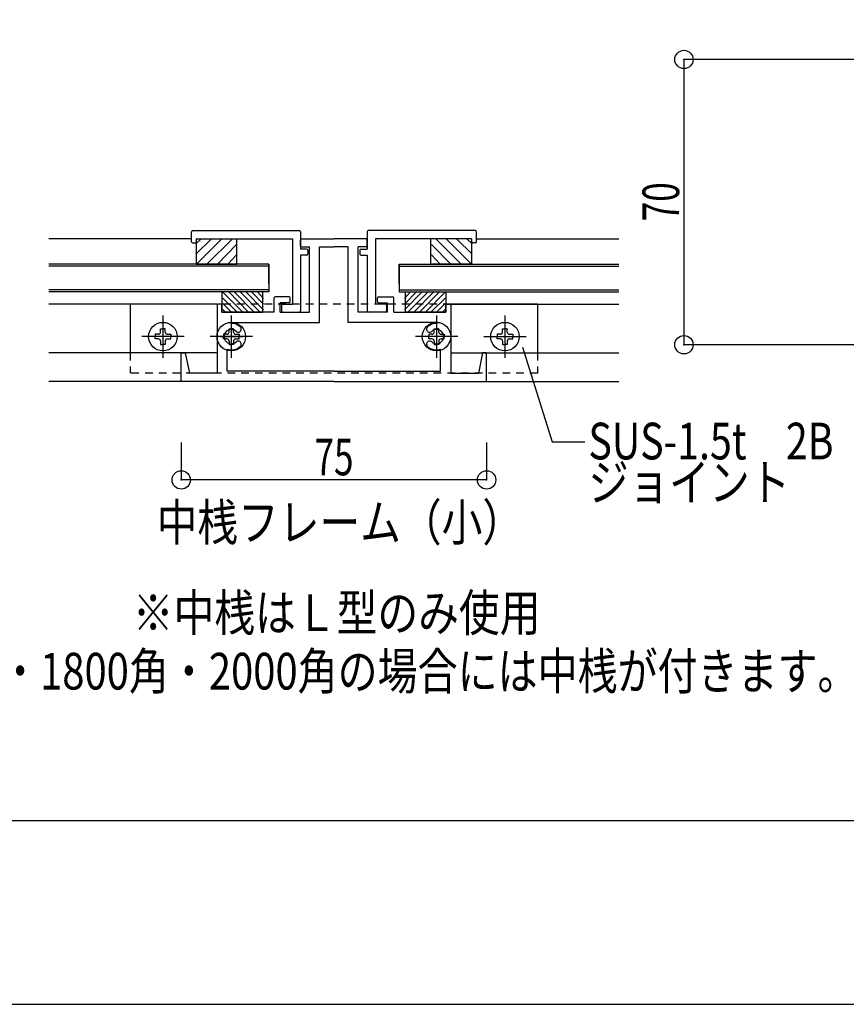
# Model space of a CAD drawing. Extents: x -210 to 210, y -148 to 148.
# Drawn here: x -31 to 37, y -148 to -68 of the extents above; entities that cross this region are included whole.
import ezdxf
from ezdxf.enums import TextEntityAlignment as Align

# ---------------------------------------------------------------- set-up
doc = ezdxf.new("R2010")
doc.units = 0
doc.header["$LTSCALE"] = 10
doc.header["$MEASUREMENT"] = 0
doc.header["$PDMODE"] = 32
doc.header["$PDSIZE"] = 1.5
doc.linetypes.add('DOT', pattern=[0.1125, 0.0625, -0.05])
for name, color, linetype in [('St', 127, 'CONTINUOUS'), ('ガラス', 48, 'CONTINUOUS'), ('ゴム等', 63, 'CONTINUOUS'), ('ボルト／ビス', 64, 'CONTINUOUS'), ('型材断面', 47, 'CONTINUOUS'), ('寸法', 80, 'CONTINUOUS'), ('文字', 79, 'CONTINUOUS'), ('補助線', 16, 'DOT'), ('通り芯', 15, 'CONTINUOUS')]:
    doc.layers.add(name, color=color, linetype=linetype)
doc.styles.add('TextStyle03', font='MONOTXT', dxfattribs={"height": 1, "bigfont": 'BIGFONT'})

# ---------------------------------------------------------------- blocks, each defined once
blk = doc.blocks.new('*U29')
at = {"layer": '型材断面', "linetype": 'Continuous'}
blk.add_line((195, -133.5), (-185, -133.5), dxfattribs=at)
blk = doc.blocks.new('*U161')
at = {"layer": '型材断面', "color": 47, "linetype": 'Continuous'}
for p, q in [((-7.51966, -86.447642), (-7.51966, -85.980977)), ((-7.41966, -85.880977), (-4.786327, -85.880977)), ((-2.152995, -85.880977), (-4.786327, -85.880977)), ((-2.052995, -86.447642), (-2.052995, -85.980977)), ((-7.41966, -86.547642), (-6.786327, -86.547642)), ((-6.786327, -91.880977), (-6.786327, -86.547642)), ((-5.952995, -86.547642), (-4.786327, -86.547642)), ((-3.61966, -86.547642), (-4.786327, -86.547642)), ((-2.786327, -91.880977), (-2.786327, -86.547642)), ((-2.152995, -86.547642), (-2.786327, -86.547642)), ((-9.686327, -91.880977), (-9.686327, -90.71431)), ((-8.452995, -90.61431), (-9.586327, -90.61431)), ((-8.352995, -91.01431), (-8.352995, -90.71431)), ((-1.21966, -91.01431), (-1.21966, -90.71431)), ((-1.11966, -90.61431), (0.013673, -90.61431)), ((0.113673, -91.880977), (0.113673, -90.71431)), ((-14.352995, -91.31431), (-14.352995, -96.880975)), ((-14.052995, -91.21431), (-14.252995, -91.21431)), ((-13.952995, -91.880977), (-13.952995, -91.31431)), ((-9.186327, -91.880977), (-9.186327, -91.11431)), ((-8.452995, -91.11431), (-9.186327, -91.11431)), ((-1.11966, -91.11431), (-0.386327, -91.11431)), ((-0.386327, -91.880977), (-0.386327, -91.11431)), ((4.38034, -91.880977), (4.38034, -91.31431)), ((4.48034, -91.21431), (4.68034, -91.21431)), ((4.78034, -91.31431), (4.78034, -96.880975)), ((-9.686327, -91.880977), (-13.952995, -91.880977)), ((-9.186327, -91.880977), (-6.786327, -91.880977)), ((-0.386327, -91.880977), (-2.786327, -91.880977)), ((0.113673, -91.880977), (4.38034, -91.880977)), ((-13.18633, -92.96431), (-13.18633, -94.964307)), ((3.613675, -92.96431), (3.613675, -94.964307)), ((-14.102998, -93.880975), (-12.269665, -93.880975)), ((4.530343, -93.880975), (2.69701, -93.880975)), ((-4.786327, -97.547642), (-17.286327, -97.547642)), ((-4.786327, -97.547642), (7.713673, -97.547642))]:
    blk.add_line(p, q, dxfattribs=at)
at = {"layer": '型材断面', "linetype": 'Continuous'}
for p, q in [((-5.952995, -92.71431), (-5.952995, -86.547642)), ((-3.61966, -92.71431), (-3.61966, -86.547642)), ((-13.18633, -92.797642), (-13.18633, -92.71431)), ((-13.18633, -92.71431), (-5.952995, -92.71431)), ((3.613675, -92.71431), (-3.61966, -92.71431)), ((3.613675, -92.797642), (3.613675, -92.71431)), ((-13.519662, -96.71431), (-13.519662, -94.911752)), ((3.947007, -96.71431), (3.947007, -94.911752)), ((-17.286327, -97.547642), (-17.286327, -95.214307)), ((-17.286327, -95.214307), (-16.952995, -95.214307)), ((-16.952995, -95.214307), (-16.61966, -96.880975)), ((7.38034, -95.214307), (7.047005, -96.880975)), ((7.713673, -95.214307), (7.38034, -95.214307)), ((7.713673, -97.547642), (7.713673, -95.214307)), ((-14.352995, -96.880975), (-16.61966, -96.880975)), ((-4.786327, -96.71431), (-13.519662, -96.71431)), ((-4.786327, -96.71431), (3.947007, -96.71431)), ((4.78034, -96.880975), (7.047005, -96.880975))]:
    blk.add_line(p, q, dxfattribs=at)
at = {"layer": '型材断面', "color": 47, "linetype": 'Continuous'}
for centre, radius, start, end in [((-7.419661, -85.980973), 0.1, 90, 180), ((-2.152995, -85.980973), 0.1, 0, 90), ((-7.419661, -86.44764), 0.1, 180, 270), ((-2.152995, -86.44764), 0.1, 270, 0), ((-9.586328, -90.714307), 0.1, 90, 180), ((-8.452994, -90.714307), 0.1, 0, 90), ((-8.452994, -91.014307), 0.1, 270, 0), ((-1.119661, -90.714307), 0.1, 90, 180), ((-1.119661, -91.014307), 0.1, 180, 270), ((0.013672, -90.714307), 0.1, 0, 90), ((-14.252994, -91.314307), 0.1, 90, 180), ((-14.052994, -91.314307), 0.1, 0, 90), ((4.480339, -91.314307), 0.1, 90, 180), ((4.680339, -91.314307), 0.1, 0, 90), ((-13.186328, -93.880973), 0.583333, 47.457615, 312.542407), ((-13.186328, -93.880974), 1.083333, 47.457611, 90.000044), ((-12.622882, -93.266992), 0.25, 227.457576, 47.457618), ((3.050226, -93.266992), 0.25, 132.542382, 312.542424), ((3.613672, -93.880974), 1.083333, 89.999956, 132.542389), ((3.613672, -93.880973), 0.583333, 227.457593, 132.542385), ((-13.186328, -93.880973), 1.083333, 252.079718, 312.542389), ((-12.622882, -94.494954), 0.25, 312.542364, 132.542397), ((3.050226, -94.494954), 0.25, 47.457603, 227.457636), ((3.613672, -93.880973), 1.083333, 227.457611, 287.920282)]:
    blk.add_arc(centre, radius, start, end, dxfattribs=at)
blk = doc.blocks.new('*U178')
at = {"layer": '型材断面', "linetype": 'Continuous'}
for p, q in [((-2.051872, -85.314312), (-2.051872, -86.714312)), ((6.78146, -85.214312), (-1.951872, -85.214312)), ((6.88146, -86.114312), (6.88146, -85.314312)), ((-1.385205, -85.880977), (-1.385205, -91.214312)), ((6.48146, -85.880977), (-1.385205, -85.880977)), ((6.48146, -85.880977), (6.48146, -86.114312)), ((-2.651872, -86.814312), (-2.651872, -87.114312)), ((-2.551872, -86.714312), (-2.051872, -86.714312)), ((6.78146, -86.214312), (6.58146, -86.214312)), ((-2.551872, -87.214312), (-2.051872, -87.214312)), ((-2.051872, -87.214312), (-2.051872, -91.780977)), ((-0.585205, -91.214312), (-1.385205, -91.214312)), ((-0.485205, -91.314312), (-0.485205, -91.780977)), ((-0.585205, -91.880977), (-1.951872, -91.880977))]:
    blk.add_line(p, q, dxfattribs=at)
for centre, start, end in [((-1.95187, -85.314309), 90, 180), ((6.781464, -85.314309), 0, 90), ((6.581464, -86.114309), 180, 270), ((6.781464, -86.114309), 270, 0), ((-2.55187, -86.814309), 90, 180), ((-2.55187, -87.114309), 180, 270), ((-1.95187, -91.780976), 180, 270), ((-0.585203, -91.314309), 0, 90), ((-0.585203, -91.780976), 270, 0)]:
    blk.add_arc(centre, 0.1, start, end, dxfattribs=at)
blk = doc.blocks.new('*U179')
at = {"layer": '型材断面', "linetype": 'Continuous'}
for p, q in [((-16.454115, -86.114312), (-16.454115, -85.314312)), ((-16.354115, -85.214312), (-7.620783, -85.214312)), ((-7.520783, -85.314312), (-7.520783, -86.714312)), ((-16.054115, -85.880977), (-8.18745, -85.880977)), ((-16.054115, -85.880977), (-16.054115, -86.114312)), ((-8.18745, -85.880977), (-8.18745, -91.214312)), ((-16.354115, -86.214312), (-16.154115, -86.214312)), ((-7.020783, -86.714312), (-7.520783, -86.714312)), ((-6.920783, -86.814312), (-6.920783, -87.114312)), ((-7.520783, -87.214312), (-7.520783, -91.780977)), ((-7.020783, -87.214312), (-7.520783, -87.214312)), ((-9.08745, -91.314312), (-9.08745, -91.780977)), ((-8.98745, -91.214312), (-8.18745, -91.214312)), ((-8.98745, -91.880977), (-7.620783, -91.880977))]:
    blk.add_line(p, q, dxfattribs=at)
for centre, start, end in [((-16.354119, -85.314309), 90, 180), ((-7.620786, -85.314309), 0, 90), ((-16.354119, -86.114309), 180, 270), ((-16.154119, -86.114309), 270, 0), ((-7.020786, -86.814309), 0, 90), ((-7.020786, -87.114309), 270, 0), ((-8.987452, -91.314309), 90, 180), ((-8.987452, -91.780976), 180, 270), ((-7.620786, -91.780976), 270, 0)]:
    blk.add_arc(centre, 0.1, start, end, dxfattribs=at)
blk = doc.blocks.new('*U5')
at = {"layer": 'ゴム等'}
for p, q in [((1, -91.7), (2.475, -90.2)), ((1, -91.225), (2, -90.2)), ((1, -90.75), (1.525, -90.2)), ((1, -90.275), (1.05, -90.2)), ((1.275, -91.875), (2.95, -90.2)), ((1.75, -91.875), (3.425, -90.2)), ((2.225, -91.875), (3.875, -90.2)), ((2.7, -91.875), (4.325, -90.25)), ((3.15, -91.875), (4.325, -90.725)), ((3.625, -91.875), (4.325, -91.175)), ((4.1, -91.875), (4.325, -91.65))]:
    blk.add_line(p, q, dxfattribs=at)
blk = doc.blocks.new('*U162')
at = {"layer": 'ゴム等', "linetype": 'Continuous'}
for p, q in [((1.047007, -90.214312), (4.38034, -90.214312)), ((1.047007, -90.214312), (1.047007, -91.88098)), ((4.38034, -90.214312), (4.38034, -91.88098)), ((4.38034, -91.88098), (1.047007, -91.88098))]:
    blk.add_line(p, q, dxfattribs=at)
at = {"layer": 'ゴム等'}
blk.add_blockref('*U5', (0, 0), dxfattribs=at)
blk = doc.blocks.new('*U6')
at = {"layer": 'ゴム等'}
for p, q in [((-11.775, -91.875), (-13.425, -90.2)), ((-11.3, -91.875), (-12.975, -90.2)), ((-10.825, -91.875), (-12.5, -90.2)), ((-10.55, -91.7), (-12.025, -90.2)), ((-10.55, -91.225), (-11.55, -90.2)), ((-10.55, -90.75), (-11.075, -90.2)), ((-10.55, -90.275), (-10.6, -90.2)), ((-12.25, -91.875), (-13.875, -90.25)), ((-12.7, -91.875), (-13.875, -90.725)), ((-13.175, -91.875), (-13.875, -91.175)), ((-13.65, -91.875), (-13.875, -91.65))]:
    blk.add_line(p, q, dxfattribs=at)
blk = doc.blocks.new('*U163')
at = {"layer": 'ゴム等', "linetype": 'Continuous'}
for p, q in [((-10.619662, -90.214312), (-13.952995, -90.214312)), ((-13.952995, -90.214312), (-13.952995, -91.88098)), ((-10.619662, -90.214312), (-10.619662, -91.88098)), ((-13.952995, -91.88098), (-10.619662, -91.88098))]:
    blk.add_line(p, q, dxfattribs=at)
at = {"layer": 'ゴム等'}
blk.add_blockref('*U6', (0, 0), dxfattribs=at)
blk = doc.blocks.new('*U11')
at = {"layer": 'ゴム等', "linetype": 'Continuous'}
for p, q in [((5.625, -87.95), (3.55, -85.875)), ((6.475, -87.95), (4.4, -85.875)), ((6.525, -87.15), (5.25, -85.875)), ((6.525, -86.3), (6.1, -85.875)), ((4.775, -87.95), (3.2, -86.35)), ((3.925, -87.95), (3.2, -87.2))]:
    blk.add_line(p, q, dxfattribs=at)
blk = doc.blocks.new('*U184')
at = {"layer": 'ゴム等', "linetype": 'Continuous'}
for p, q in [((3.148128, -87.947648), (3.148128, -85.88098)), ((6.48146, -85.88098), (3.148128, -85.88098)), ((6.48146, -85.88098), (6.48146, -87.947648)), ((6.48146, -87.947648), (3.148128, -87.947648))]:
    blk.add_line(p, q, dxfattribs=at)
at = {"layer": 'ゴム等'}
blk.add_blockref('*U11', (0, 0), dxfattribs=at)
blk = doc.blocks.new('*U12')
at = {"layer": 'ゴム等', "linetype": 'Continuous'}
for p, q in [((-16.075, -87.15), (-14.8, -85.875)), ((-16.075, -86.3), (-15.65, -85.875)), ((-16.025, -87.95), (-13.95, -85.875)), ((-15.175, -87.95), (-13.1, -85.875)), ((-14.325, -87.95), (-12.75, -86.35)), ((-13.475, -87.95), (-12.75, -87.2))]:
    blk.add_line(p, q, dxfattribs=at)
blk = doc.blocks.new('*U185')
at = {"layer": 'ゴム等', "linetype": 'Continuous'}
for p, q in [((-16.054115, -85.88098), (-16.054115, -87.947648)), ((-16.054115, -85.88098), (-12.720783, -85.88098)), ((-12.720783, -87.947648), (-12.720783, -85.88098)), ((-16.054115, -87.947648), (-12.720783, -87.947648))]:
    blk.add_line(p, q, dxfattribs=at)
at = {"layer": 'ゴム等'}
blk.add_blockref('*U12', (0, 0), dxfattribs=at)
blk = doc.blocks.new('*U169')
at = {"layer": '補助線', "color": 64, "linetype": 'ByBlock'}
for p, q in [((-18.786327, -92.147642), (-18.786327, -95.614307)), ((-17.052995, -93.880975), (-20.51966, -93.880975))]:
    blk.add_line(p, q, dxfattribs=at)
blk = doc.blocks.new('*U164')
at = {"layer": 'ボルト／ビス', "color": 64, "linetype": 'Continuous'}
for p, q in [((-18.972995, -93.507643), (-18.972995, -93.24187)), ((-18.972995, -93.24187), (-18.786327, -93.24187)), ((-18.59966, -93.24187), (-18.786327, -93.24187)), ((-18.59966, -93.507643), (-18.59966, -93.24187)), ((-19.15966, -93.694308), (-19.425432, -93.694308)), ((-19.425432, -93.694308), (-19.425432, -93.880975)), ((-19.425432, -94.067642), (-19.425432, -93.880975)), ((-19.15966, -94.067642), (-19.425432, -94.067642)), ((-18.412995, -93.694308), (-18.147223, -93.694308)), ((-18.412995, -94.067642), (-18.147223, -94.067642)), ((-18.147223, -93.694308), (-18.147223, -93.880975)), ((-18.147223, -94.067642), (-18.147223, -93.880975)), ((-18.972995, -94.254307), (-18.972995, -94.52008)), ((-18.972995, -94.52008), (-18.786327, -94.52008)), ((-18.59966, -94.52008), (-18.786327, -94.52008)), ((-18.59966, -94.254307), (-18.59966, -94.52008))]:
    blk.add_line(p, q, dxfattribs=at)
blk.add_circle((-18.786327, -93.880975), 1.166668, dxfattribs=at)
for centre, start, end in [((-19.159661, -93.507642), 270, 0), ((-19.159661, -94.254309), 0, 90), ((-18.412995, -93.507642), 180, 270), ((-18.412995, -94.254309), 90, 180)]:
    blk.add_arc(centre, 0.186667, start, end, dxfattribs=at)
at = {"layer": '補助線', "color": 64, "linetype": 'Continuous'}
blk.add_blockref('*U169', (0, 0), dxfattribs=at)
blk = doc.blocks.new('*U170')
at = {"layer": '補助線', "color": 64, "linetype": 'ByBlock'}
for p, q in [((9.213673, -92.147642), (9.213673, -95.614307)), ((7.48034, -93.880975), (10.947005, -93.880975))]:
    blk.add_line(p, q, dxfattribs=at)
blk = doc.blocks.new('*U165')
at = {"layer": 'ボルト／ビス', "color": 64, "linetype": 'Continuous'}
for p, q in [((9.027005, -93.507643), (9.027005, -93.24187)), ((9.027005, -93.24187), (9.213673, -93.24187)), ((9.40034, -93.24187), (9.213673, -93.24187)), ((9.40034, -93.507643), (9.40034, -93.24187)), ((8.84034, -93.694308), (8.574568, -93.694308)), ((8.574568, -93.694308), (8.574568, -93.880975)), ((8.574568, -94.067642), (8.574568, -93.880975)), ((8.84034, -94.067642), (8.574568, -94.067642)), ((9.587005, -93.694308), (9.852778, -93.694308)), ((9.587005, -94.067642), (9.852778, -94.067642)), ((9.852778, -93.694308), (9.852778, -93.880975)), ((9.852778, -94.067642), (9.852778, -93.880975)), ((9.027005, -94.254307), (9.027005, -94.52008)), ((9.027005, -94.52008), (9.213673, -94.52008)), ((9.40034, -94.52008), (9.213673, -94.52008)), ((9.40034, -94.254307), (9.40034, -94.52008))]:
    blk.add_line(p, q, dxfattribs=at)
blk.add_circle((9.213673, -93.880975), 1.166668, dxfattribs=at)
for centre, start, end in [((8.840339, -93.507642), 270, 0), ((8.840339, -94.254309), 0, 90), ((9.587006, -93.507642), 180, 270), ((9.587006, -94.254309), 90, 180)]:
    blk.add_arc(centre, 0.186667, start, end, dxfattribs=at)
at = {"layer": '補助線', "color": 64, "linetype": 'Continuous'}
blk.add_blockref('*U170', (0, 0), dxfattribs=at)
blk = doc.blocks.new('*U171')
at = {"layer": '補助線', "color": 64, "linetype": 'ByBlock'}
for p, q in [((-13.18633, -92.147642), (-13.18633, -95.614307)), ((-11.452998, -93.880975), (-14.919662, -93.880975))]:
    blk.add_line(p, q, dxfattribs=at)
blk = doc.blocks.new('*U166')
at = {"layer": 'ボルト／ビス', "color": 64, "linetype": 'Continuous'}
for p, q in [((-13.372998, -93.507643), (-13.372998, -93.24187)), ((-13.372998, -93.24187), (-13.18633, -93.24187)), ((-12.999662, -93.24187), (-13.18633, -93.24187)), ((-12.999662, -93.507643), (-12.999662, -93.24187)), ((-13.559663, -93.694308), (-13.825435, -93.694308)), ((-13.825435, -93.694308), (-13.825435, -93.880975)), ((-13.825435, -94.067642), (-13.825435, -93.880975)), ((-13.559663, -94.067642), (-13.825435, -94.067642)), ((-12.812997, -93.694308), (-12.547225, -93.694308)), ((-12.812997, -94.067642), (-12.547225, -94.067642)), ((-12.547225, -93.694308), (-12.547225, -93.880975)), ((-12.547225, -94.067642), (-12.547225, -93.880975)), ((-13.372998, -94.254307), (-13.372998, -94.52008)), ((-13.372998, -94.52008), (-13.18633, -94.52008)), ((-12.999662, -94.52008), (-13.18633, -94.52008)), ((-12.999662, -94.254307), (-12.999662, -94.52008))]:
    blk.add_line(p, q, dxfattribs=at)
blk.add_circle((-13.18633, -93.880975), 1.166668, dxfattribs=at)
for centre, start, end in [((-13.559664, -93.507642), 270, 0), ((-13.559664, -94.254309), 0, 90), ((-12.812997, -93.507642), 180, 270), ((-12.812997, -94.254309), 90, 180)]:
    blk.add_arc(centre, 0.186667, start, end, dxfattribs=at)
at = {"layer": '補助線', "color": 64, "linetype": 'Continuous'}
blk.add_blockref('*U171', (0, 0), dxfattribs=at)
blk = doc.blocks.new('*U172')
at = {"layer": '補助線', "color": 64, "linetype": 'ByBlock'}
for p, q in [((3.613675, -92.147642), (3.613675, -95.614307)), ((5.347007, -93.880975), (1.880343, -93.880975))]:
    blk.add_line(p, q, dxfattribs=at)
blk = doc.blocks.new('*U167')
at = {"layer": 'ボルト／ビス', "color": 64, "linetype": 'Continuous'}
for p, q in [((3.427008, -93.507643), (3.427008, -93.24187)), ((3.427008, -93.24187), (3.613675, -93.24187)), ((3.800343, -93.24187), (3.613675, -93.24187)), ((3.800343, -93.507643), (3.800343, -93.24187)), ((3.240343, -93.694308), (2.97457, -93.694308)), ((2.97457, -93.694308), (2.97457, -93.880975)), ((2.97457, -94.067642), (2.97457, -93.880975)), ((3.240343, -94.067642), (2.97457, -94.067642)), ((3.987008, -93.694308), (4.25278, -93.694308)), ((3.987008, -94.067642), (4.25278, -94.067642)), ((4.25278, -93.694308), (4.25278, -93.880975)), ((4.25278, -94.067642), (4.25278, -93.880975)), ((3.427008, -94.254307), (3.427008, -94.52008)), ((3.427008, -94.52008), (3.613675, -94.52008)), ((3.800343, -94.52008), (3.613675, -94.52008)), ((3.800343, -94.254307), (3.800343, -94.52008))]:
    blk.add_line(p, q, dxfattribs=at)
blk.add_circle((3.613675, -93.880975), 1.166668, dxfattribs=at)
for centre, start, end in [((3.240341, -93.507642), 270, 0), ((3.240341, -94.254309), 0, 90), ((3.987008, -93.507642), 180, 270), ((3.987008, -94.254309), 90, 180)]:
    blk.add_arc(centre, 0.186667, start, end, dxfattribs=at)
at = {"layer": '補助線', "color": 64, "linetype": 'Continuous'}
blk.add_blockref('*U172', (0, 0), dxfattribs=at)
blk = doc.blocks.new('*U80')
at = {"layer": '寸法', "linetype": 'Continuous'}
for p, q in [((45.965585, -71.212185), (23.871, -71.212185)), ((23.871, -71.212185), (23.871, -94.545515)), ((54.965605, -94.545515), (23.871, -94.545515))]:
    blk.add_line(p, q, dxfattribs=at)
at = {"layer": '寸法'}
for p in [(23.871, -71.212185), (23.871, -94.545515)]:
    blk.add_point(p, dxfattribs=at)
at = {"layer": '寸法', "linetype": 'Continuous', "style": 'TextStyle03'}
blk.add_text('70', height=3, rotation=90, dxfattribs=at).set_placement((23.475, -84.44375), (23.475, -81.25625), align=Align.FIT)
blk = doc.blocks.new('*U168')
at = {"layer": '寸法', "linetype": 'Continuous'}
for p, q in [((-17.286327, -102.547642), (-17.286327, -105.6013)), ((7.713673, -102.547642), (7.713673, -105.6013)), ((7.713673, -105.6013), (-17.286327, -105.6013))]:
    blk.add_line(p, q, dxfattribs=at)
at = {"layer": '寸法'}
for p in [(-17.286327, -105.6013), (7.713673, -105.6013)]:
    blk.add_point(p, dxfattribs=at)
at = {"layer": '寸法', "linetype": 'Continuous', "style": 'TextStyle03'}
blk.add_text('75', height=3, dxfattribs=at).set_placement((-6.36875, -105.225), (-3.18125, -105.225), align=Align.FIT)
blk = doc.blocks.new('*U173')
at = {"layer": '寸法', "linetype": 'Continuous'}
blk.add_lwpolyline([(10.646192, -94.733442), (13.072185, -102.500663), (15.76755, -102.500663)], dxfattribs=at)

msp = doc.modelspace()

# ---------------------------------------------------------------- linework, layer by layer
at = {"layer": 'St', "linetype": 'Continuous'}
for p, q in [((-14.352995, -91.21431), (-21.452995, -91.21431)), ((-21.452995, -91.21431), (-21.452995, -95.214307)), ((11.88034, -91.21431), (4.78034, -91.21431)), ((11.88034, -91.21431), (11.88034, -95.214307))]:
    msp.add_line(p, q, dxfattribs=at)
at = {"layer": 'St', "linetype": 'DOT'}
for p, q in [((4.78034, -91.21431), (-14.41638, -91.21431)), ((-21.452995, -95.214307), (-21.452995, -96.880975)), ((11.88034, -95.214307), (11.88034, -96.880975)), ((11.88034, -96.880975), (-21.452995, -96.880975))]:
    msp.add_line(p, q, dxfattribs=at)
at = {"layer": 'ガラス', "linetype": 'Continuous'}
for p, q in [((-10.120783, -87.947648), (-28.119668, -87.947648)), ((-10.120783, -88.114312), (-28.119668, -88.114312)), ((-10.120783, -87.947648), (-10.120783, -90.214315)), ((-10.120783, -89.547645), (-10.120783, -87.947648)), ((0.548128, -87.947648), (0.548128, -90.214315)), ((0.548128, -89.547645), (0.548128, -87.947648)), ((0.548128, -87.947648), (18.547, -87.947648)), ((0.548128, -88.114312), (18.547, -88.114312)), ((-10.120783, -90.047648), (-28.119668, -90.047648)), ((0.548128, -90.047648), (18.547, -90.047648)), ((-10.120783, -90.214312), (-28.119668, -90.214312)), ((0.548128, -90.214312), (18.547, -90.214312))]:
    msp.add_line(p, q, dxfattribs=at)
at = {"layer": '型材断面', "linetype": 'Continuous'}
for p, q in [((-16.454115, -85.880977), (-28.119668, -85.880977)), ((6.88146, -85.880977), (18.547, -85.880977)), ((-14.352995, -91.21431), (-28.119668, -91.21431)), ((4.78034, -91.21431), (18.547, -91.21431)), ((-14.352995, -95.214307), (-28.119668, -95.214307)), ((4.78034, -95.214307), (18.547, -95.214307)), ((-4.786327, -97.547642), (-28.119668, -97.547642)), ((-4.786327, -97.547642), (18.547, -97.547642))]:
    msp.add_line(p, q, dxfattribs=at)
at = {"layer": '通り芯', "linetype": 'Continuous'}
msp.add_lwpolyline([(-210, -148.5), (210, -148.5), (210, 148.5), (-210, 148.5)], close=True, dxfattribs=at)

# ---------------------------------------------------------------- block references
at = {"layer": 'ゴム等', "linetype": 'Continuous'}
for name in ['*U185', '*U184', '*U163', '*U162']:
    msp.add_blockref(name, (0, 0), dxfattribs=at)
at = {"layer": 'ボルト／ビス', "color": 64, "linetype": 'Continuous'}
for name in ['*U164', '*U166', '*U167', '*U165']:
    msp.add_blockref(name, (0, 0), dxfattribs=at)
at = {"layer": '型材断面', "linetype": 'Continuous'}
for name in ['*U29', '*U179', '*U178', '*U161']:
    msp.add_blockref(name, (0, 0), dxfattribs=at)
at = {"layer": '寸法', "linetype": 'Continuous'}
for name in ['*U80', '*U173', '*U168']:
    msp.add_blockref(name, (0, 0), dxfattribs=at)

# ---------------------------------------------------------------- texts
at = {"layer": '文字', "linetype": 'Continuous', "style": 'TextStyle03'}
for s, p, p2 in [('SUS-1.5t\u30002B', (16.05, -103.925), (36.1125, -103.925)), ('ジョイント', (16.05, -107.3), (32.55, -107.3)), ('中桟フレーム（小）', (-19.3, -110.575), (10.7, -110.575)), ('※中桟はＬ型のみ使用', (-21.25, -117.975), (12.125, -117.975)), ('※1600角・1800角・2000角の場合には中桟が付きます。', (-45.925, -122.75), (38.075, -122.75))]:
    msp.add_text(s, height=3, dxfattribs=at).set_placement(p, p2, align=Align.FIT)

doc.saveas('drawing.dxf')
